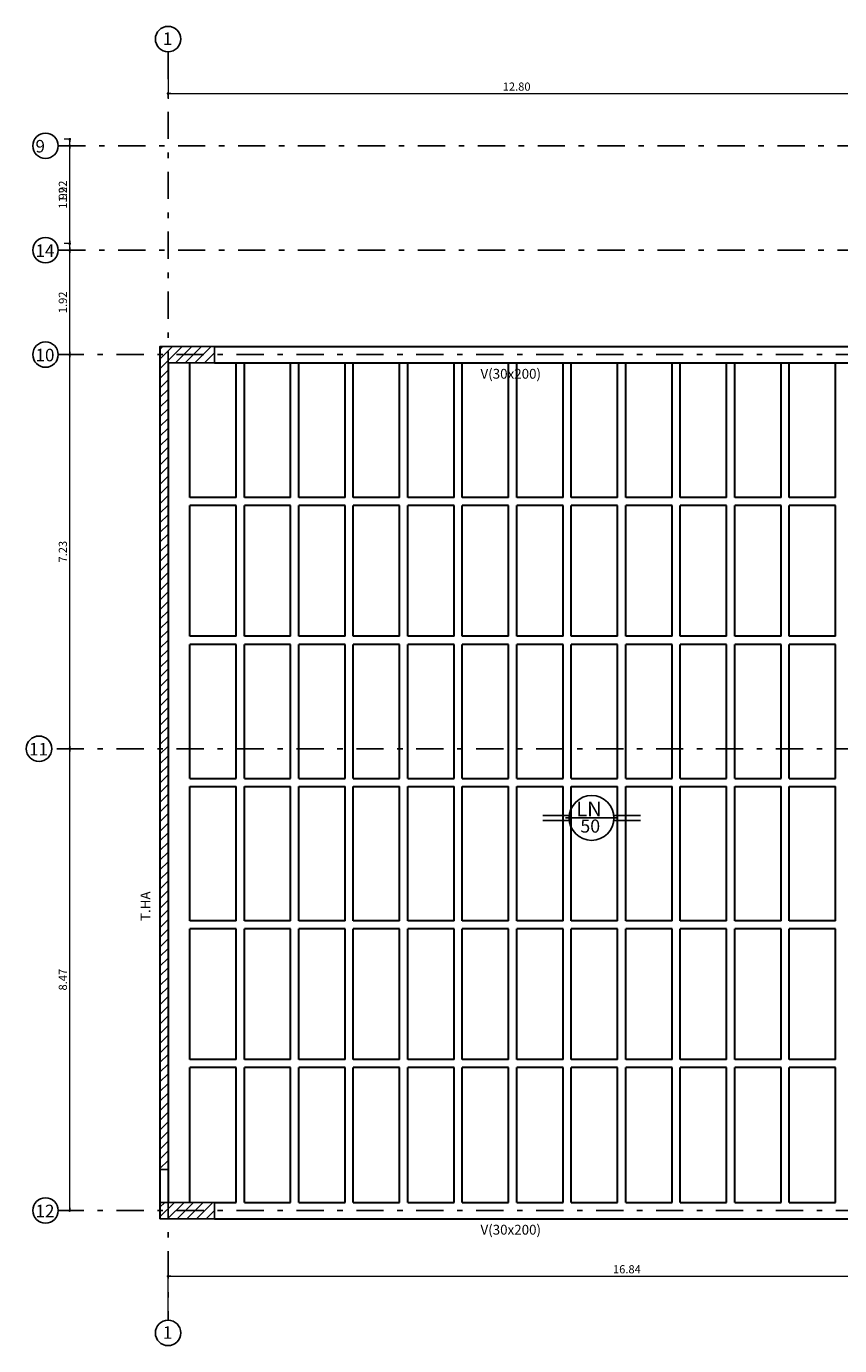
# Model space of a CAD drawing. Units: feet. Extents: x -128 to 3548, y -708 to 1998.
# Drawn here: x 245 to 260, y -188 to -164 of the extents above; entities that cross this region are included whole.
import ezdxf

# ---------------------------------------------------------------- set-up
doc = ezdxf.new("R2010")
doc.units = ezdxf.units.FT
doc.header["$MEASUREMENT"] = 0
doc.header["$PDMODE"] = 34
doc.linetypes.add('03_04_06$0$DASHDOT', pattern=[1, 0.5, -0.25, 0, -0.25])
doc.linetypes.add('CONTINUA', pattern=[0])
for name, color, linetype in [('est2', 210, 'Continuous'), ('ESTRUCTURA', 5, 'Continuous'), ('estructurafinal', 2, 'Continuous'), ('PLANILLA LOCALES', 84, 'Continuous'), ('VISTA04', 5, 'Continuous')]:
    doc.layers.add(name, color=color, linetype=linetype)
doc.layers.add('estructuras', color=42, linetype='Continuous', lineweight=30)
doc.styles.add('ARIAL', font='arial.ttf', dxfattribs={"height": 0.15})
doc.dimstyles.new('Arial', dxfattribs={"dimtxt": 0.15, "dimasz": 0.05, "dimexe": 0.1, "dimexo": 0.02, "dimgap": 0.05, "dimtad": 1, "dimzin": 1, "dimdsep": 46, "dimlunit": 6, "dimtxsty": 'ARIAL', "dimblk": 'DOT', "dimcen": 5, "dimclrd": 1, "dimclre": 1, "dimclrt": 1, "dimazin": 0, "dimtfac": 1, "dimtmove": 2, "dimatfit": 3, "dimldrblk": 'DOT', "dimfxl": 0, "dimtolj": 1, "dimtzin": 0, "dimlwd": 9, "dimlwe": 9, "dimarcsym": 0})

# ---------------------------------------------------------------- blocks, each defined once
blk = doc.blocks.new('_DOT')
at = {"color": 0, "linetype": 'ByBlock'}
blk.add_line((-0.5, 0), (-1, 0), dxfattribs=at)
at = {"color": 0, "linetype": 'ByBlock', "const_width": 0.5}
blk.add_lwpolyline([(-0.25, 0, 1), (0.25, 0, 1)], format="xyb", close=True, dxfattribs=at)
blk = doc.blocks.new('*D32')
at = {"color": 1, "lineweight": 9, "ltscale": 0.8}
for p, q in [((245.815, -176.856), (246.107, -176.856)), ((246.007, -185.276), (246.007, -176.906)), ((245.815, -185.326), (246.107, -185.326))]:
    blk.add_line(p, q, dxfattribs=at)
at = {"layer": 'Defpoints', "color": 0, "ltscale": 0.8}
for p in [(245.795, -176.856), (246.007, -176.856), (245.795, -185.326)]:
    blk.add_point(p, dxfattribs=at)
at = {"color": 1, "lineweight": 9, "ltscale": 0.8, "xscale": 0.05, "yscale": 0.05, "zscale": 0.05}
for p, rotation in [((246.007, -176.856), 90), ((246.007, -185.326), 270)]:
    blk.add_blockref('_DOT', p, dxfattribs=dict(at, rotation=rotation))
at = {"color": 1, "ltscale": 0.8, "insert": (245.88, -181.091), "char_height": 0.15, "attachment_point": 5, "rotation": 90, "style": 'ARIAL'}
blk.add_mtext('\\A1;8.47', dxfattribs=at)
blk = doc.blocks.new('*D33')
at = {"color": 1, "lineweight": 9, "ltscale": 0.8}
for p, q in [((245.987, -169.626), (245.907, -169.626)), ((246.007, -176.806), (246.007, -169.676)), ((245.815, -176.856), (246.107, -176.856))]:
    blk.add_line(p, q, dxfattribs=at)
at = {"layer": 'Defpoints', "color": 0, "ltscale": 0.8}
for p in [(246.007, -169.626), (246.007, -169.626), (245.795, -176.856)]:
    blk.add_point(p, dxfattribs=at)
at = {"color": 1, "lineweight": 9, "ltscale": 0.8, "xscale": 0.05, "yscale": 0.05, "zscale": 0.05}
for p, rotation in [((246.007, -169.626), 90), ((246.007, -176.856), 270)]:
    blk.add_blockref('_DOT', p, dxfattribs=dict(at, rotation=rotation))
at = {"color": 1, "ltscale": 0.8, "insert": (245.88, -173.241), "char_height": 0.15, "attachment_point": 5, "rotation": 90, "style": 'ARIAL'}
blk.add_mtext('\\A1;7.23', dxfattribs=at)
blk = doc.blocks.new('*D34')
at = {"color": 1, "lineweight": 9, "ltscale": 0.8}
for p, q in [((245.987, -167.711), (245.907, -167.711)), ((246.007, -169.576), (246.007, -167.761)), ((245.987, -169.626), (245.907, -169.626))]:
    blk.add_line(p, q, dxfattribs=at)
at = {"layer": 'Defpoints', "color": 0, "ltscale": 0.8}
for p in [(246.007, -167.711), (246.007, -167.711), (246.007, -169.626)]:
    blk.add_point(p, dxfattribs=at)
at = {"color": 1, "lineweight": 9, "ltscale": 0.8, "xscale": 0.05, "yscale": 0.05, "zscale": 0.05}
for p, rotation in [((246.007, -167.711), 90), ((246.007, -169.626), 270)]:
    blk.add_blockref('_DOT', p, dxfattribs=dict(at, rotation=rotation))
at = {"color": 1, "ltscale": 0.8, "insert": (245.88, -168.668), "char_height": 0.15, "attachment_point": 5, "rotation": 90, "style": 'ARIAL'}
blk.add_mtext('\\A1;1.92', dxfattribs=at)
blk = doc.blocks.new('*D35')
at = {"color": 1, "lineweight": 9, "ltscale": 0.8}
for p, q in [((245.987, -165.796), (245.907, -165.796)), ((246.007, -167.661), (246.007, -165.846)), ((245.987, -167.711), (245.907, -167.711))]:
    blk.add_line(p, q, dxfattribs=at)
at = {"layer": 'Defpoints', "color": 0, "ltscale": 0.8}
for p in [(246.007, -165.796), (246.007, -165.796), (246.007, -167.711)]:
    blk.add_point(p, dxfattribs=at)
at = {"color": 1, "lineweight": 9, "ltscale": 0.8, "xscale": 0.05, "yscale": 0.05, "zscale": 0.05}
for p, rotation in [((246.007, -165.796), 90), ((246.007, -167.711), 270)]:
    blk.add_blockref('_DOT', p, dxfattribs=dict(at, rotation=rotation))
at = {"color": 1, "ltscale": 0.8, "insert": (245.88, -166.753), "char_height": 0.15, "attachment_point": 5, "rotation": 90, "style": 'ARIAL'}
blk.add_mtext('\\A1;1.92', dxfattribs=at)
blk = doc.blocks.new('*D40')
at = {"color": 1, "lineweight": 9, "ltscale": 0.8}
for p, q in [((247.811, -187.319), (247.811, -186.431)), ((247.861, -186.531), (264.604, -186.531)), ((264.654, -187.319), (264.654, -186.431))]:
    blk.add_line(p, q, dxfattribs=at)
at = {"layer": 'Defpoints', "color": 0, "ltscale": 0.8}
for p in [(264.654, -186.531), (247.811, -187.339), (264.654, -187.339)]:
    blk.add_point(p, dxfattribs=at)
at = {"color": 1, "lineweight": 9, "ltscale": 0.8, "xscale": 0.05, "yscale": 0.05, "zscale": 0.05, "rotation": 180}
blk.add_blockref('_DOT', (247.811, -186.531), dxfattribs=at)
at = {"color": 1, "lineweight": 9, "ltscale": 0.8, "xscale": 0.05, "yscale": 0.05, "zscale": 0.05}
blk.add_blockref('_DOT', (264.654, -186.531), dxfattribs=at)
at = {"color": 1, "ltscale": 0.8, "insert": (256.232, -186.403), "char_height": 0.15, "attachment_point": 5, "style": 'ARIAL'}
blk.add_mtext('\\A1;16.84', dxfattribs=at)
blk = doc.blocks.new('*D44')
at = {"color": 1, "lineweight": 9, "ltscale": 0.8}
for p, q in [((247.811, -164.091), (247.811, -164.937)), ((260.606, -164.091), (260.606, -164.937)), ((247.861, -164.837), (260.556, -164.837))]:
    blk.add_line(p, q, dxfattribs=at)
at = {"layer": 'Defpoints', "color": 0, "ltscale": 0.8}
for p in [(247.811, -164.071), (260.606, -164.071), (260.606, -164.837)]:
    blk.add_point(p, dxfattribs=at)
at = {"color": 1, "lineweight": 9, "ltscale": 0.8, "xscale": 0.05, "yscale": 0.05, "zscale": 0.05, "rotation": 180}
blk.add_blockref('_DOT', (247.811, -164.837), dxfattribs=at)
at = {"color": 1, "lineweight": 9, "ltscale": 0.8, "xscale": 0.05, "yscale": 0.05, "zscale": 0.05}
blk.add_blockref('_DOT', (260.606, -164.837), dxfattribs=at)
at = {"color": 1, "ltscale": 0.8, "insert": (254.208, -164.71), "char_height": 0.15, "attachment_point": 5, "style": 'ARIAL'}
blk.add_mtext('\\A1;12.80', dxfattribs=at)
blk = doc.blocks.new('*D150')
at = {"color": 1, "lineweight": 9, "ltscale": 0.8}
for p, q in [((245.987, -165.676), (245.907, -165.676)), ((246.007, -167.541), (246.007, -165.726)), ((245.987, -167.591), (245.907, -167.591))]:
    blk.add_line(p, q, dxfattribs=at)
at = {"layer": 'Defpoints', "color": 0, "ltscale": 0.8}
for p in [(246.007, -165.676), (246.007, -165.676), (246.007, -167.591)]:
    blk.add_point(p, dxfattribs=at)
at = {"color": 1, "lineweight": 9, "ltscale": 0.8, "xscale": 0.05, "yscale": 0.05, "zscale": 0.05}
for p, rotation in [((246.007, -165.676), 90), ((246.007, -167.591), 270)]:
    blk.add_blockref('_DOT', p, dxfattribs=dict(at, rotation=rotation))
at = {"color": 1, "ltscale": 0.8, "insert": (245.88, -166.633), "char_height": 0.15, "attachment_point": 5, "rotation": 90, "style": 'ARIAL'}
blk.add_mtext('\\A1;1.92', dxfattribs=at)

msp = doc.modelspace()

# ---------------------------------------------------------------- hatches: boundary and pattern name
at = {"ltscale": 0.8}
h = msp.add_hatch(dxfattribs=at)
h.set_pattern_fill('ANSI31', color=256, style=0)
h.paths.add_polyline_path([(262.446, -167.636), (265.196, -167.636), (265.196, -167.786), (262.446, -167.786)])
h.paths.add_polyline_path([(270.221, -185.326), (270.221, -185.476), (275.661, -185.476), (275.661, -176.781), (270.221, -176.781), (270.221, -176.931), (275.511, -176.931), (275.511, -185.326)])
h.paths.add_polyline_path([(263.461, -171.926), (263.461, -171.776), (263.911, -171.776), (264.847, -172.392), (264.654, -176.713), (264.847, -182.56), (263.911, -183.176), (263.461, -183.176), (263.461, -183.026), (263.866, -183.026), (264.461, -182.634), (264.461, -172.317), (263.866, -171.926)])
h.paths.add_polyline_path([(263.461, -185.176), (265.721, -185.176), (265.721, -185.376), (263.461, -185.376)])
h.paths.add_polyline_path([(248.661, -169.776), (248.661, -169.476), (247.661, -169.476), (247.661, -184.576), (247.811, -184.576), (247.811, -169.776)])
h.paths.add_polyline_path([(247.661, -185.476), (248.661, -185.476), (248.661, -185.176), (247.661, -185.176)])

# ---------------------------------------------------------------- linework, layer by layer
at = {"color": 5}
for p, q in [((247.661, -169.476), (248.661, -169.476)), ((248.661, -169.776), (248.661, -169.476)), ((247.661, -185.476), (248.661, -185.476))]:
    msp.add_line(p, q, dxfattribs=at)
for points in [[(248.661, -169.776), (248.661, -169.476), (247.661, -169.476), (247.661, -184.576), (247.811, -184.576), (247.811, -169.776), (248.661, -169.776)], [(247.661, -185.476), (248.661, -185.476), (248.661, -185.176), (247.661, -185.176)]]:
    msp.add_lwpolyline(points, close=True, dxfattribs=at)
at = {"layer": 'ESTRUCTURA', "color": 3}
for p, q in [((254.689, -178.08), (255.175, -178.08)), ((255.993, -178.08), (256.48, -178.08)), ((254.689, -178.17), (255.175, -178.17)), ((255.173, -178.125), (255.106, -178.125)), ((255.173, -178.125), (256.064, -178.125)), ((255.993, -178.17), (256.48, -178.17))]:
    msp.add_line(p, q, dxfattribs=at)
at = {"layer": 'ESTRUCTURA', "color": 3, "linetype": 'CONTINUA'}
msp.add_circle((255.584, -178.125), 0.411, dxfattribs=at)
at = {"layer": 'estructurafinal', "color": 252, "linetype": '03_04_06$0$DASHDOT'}
for p, q in [((247.811, -164.071), (247.811, -187.339)), ((245.795, -165.796), (282.567, -165.796)), ((245.795, -167.711), (266.478, -167.711)), ((282.567, -169.626), (245.795, -169.626)), ((282.567, -176.856), (245.676, -176.856)), ((282.567, -185.326), (245.795, -185.326))]:
    msp.add_line(p, q, dxfattribs=at)
at = {"layer": 'estructuras'}
for p, q in [((247.661, -169.476), (247.661, -185.476)), ((247.661, -169.626), (247.661, -185.326)), ((248.661, -169.476), (260.456, -169.476)), ((247.811, -169.776), (247.811, -185.176)), ((247.811, -169.776), (247.811, -185.176)), ((248.211, -172.246), (248.211, -169.776)), ((248.661, -169.776), (260.456, -169.776)), ((249.061, -172.246), (249.061, -169.776)), ((249.211, -172.246), (249.211, -169.776)), ((250.061, -172.246), (250.061, -169.776)), ((250.211, -172.246), (250.211, -169.776)), ((251.061, -172.246), (251.061, -169.776)), ((251.211, -172.246), (251.211, -169.776)), ((252.061, -172.246), (252.061, -169.776)), ((252.211, -172.246), (252.211, -169.776)), ((253.061, -172.246), (253.061, -169.776)), ((253.211, -172.246), (253.211, -169.776)), ((254.061, -172.246), (254.061, -169.776)), ((254.211, -172.246), (254.211, -169.776)), ((255.061, -172.246), (255.061, -169.776)), ((255.211, -172.246), (255.211, -169.776)), ((256.061, -172.246), (256.061, -169.776)), ((256.211, -172.246), (256.211, -169.776)), ((257.061, -172.246), (257.061, -169.776)), ((257.211, -172.246), (257.211, -169.776)), ((258.061, -172.246), (258.061, -169.776)), ((258.211, -172.246), (258.211, -169.776)), ((259.061, -172.246), (259.061, -169.776)), ((259.211, -172.246), (259.211, -169.776)), ((260.061, -172.246), (260.061, -169.776)), ((249.061, -172.246), (248.211, -172.246)), ((250.061, -172.246), (249.211, -172.246)), ((251.061, -172.246), (250.211, -172.246)), ((252.061, -172.246), (251.211, -172.246)), ((253.061, -172.246), (252.211, -172.246)), ((254.061, -172.246), (253.211, -172.246)), ((255.061, -172.246), (254.211, -172.246)), ((256.061, -172.246), (255.211, -172.246)), ((257.061, -172.246), (256.211, -172.246)), ((258.061, -172.246), (257.211, -172.246)), ((259.061, -172.246), (258.211, -172.246)), ((260.061, -172.246), (259.211, -172.246)), ((249.061, -172.396), (248.211, -172.396)), ((248.211, -174.792), (248.211, -172.396)), ((249.061, -174.792), (249.061, -172.396)), ((250.061, -172.396), (249.211, -172.396)), ((249.211, -174.792), (249.211, -172.396)), ((250.061, -174.792), (250.061, -172.396)), ((251.061, -172.396), (250.211, -172.396)), ((250.211, -174.792), (250.211, -172.396)), ((251.061, -174.792), (251.061, -172.396)), ((252.061, -172.396), (251.211, -172.396)), ((251.211, -174.792), (251.211, -172.396)), ((252.061, -174.792), (252.061, -172.396)), ((253.061, -172.396), (252.211, -172.396)), ((252.211, -174.792), (252.211, -172.396)), ((253.061, -174.792), (253.061, -172.396)), ((254.061, -172.396), (253.211, -172.396)), ((253.211, -174.792), (253.211, -172.396)), ((254.061, -174.792), (254.061, -172.396)), ((255.061, -172.396), (254.211, -172.396)), ((254.211, -174.792), (254.211, -172.396)), ((255.061, -174.792), (255.061, -172.396)), ((256.061, -172.396), (255.211, -172.396)), ((255.211, -174.792), (255.211, -172.396)), ((256.061, -174.792), (256.061, -172.396)), ((257.061, -172.396), (256.211, -172.396)), ((256.211, -174.792), (256.211, -172.396)), ((257.061, -174.792), (257.061, -172.396)), ((258.061, -172.396), (257.211, -172.396)), ((257.211, -174.792), (257.211, -172.396)), ((258.061, -174.792), (258.061, -172.396)), ((259.061, -172.396), (258.211, -172.396)), ((258.211, -174.792), (258.211, -172.396)), ((259.061, -174.792), (259.061, -172.396)), ((260.061, -172.396), (259.211, -172.396)), ((259.211, -174.792), (259.211, -172.396)), ((260.061, -174.792), (260.061, -172.396)), ((249.061, -174.792), (248.211, -174.792)), ((249.061, -174.942), (248.211, -174.942)), ((248.211, -177.401), (248.211, -174.942)), ((249.061, -177.401), (249.061, -174.942)), ((250.061, -174.792), (249.211, -174.792)), ((250.061, -174.942), (249.211, -174.942)), ((249.211, -177.401), (249.211, -174.942)), ((250.061, -177.401), (250.061, -174.942)), ((251.061, -174.792), (250.211, -174.792)), ((251.061, -174.942), (250.211, -174.942)), ((250.211, -177.401), (250.211, -174.942)), ((251.061, -177.401), (251.061, -174.942)), ((252.061, -174.792), (251.211, -174.792)), ((252.061, -174.942), (251.211, -174.942)), ((251.211, -177.401), (251.211, -174.942)), ((252.061, -177.401), (252.061, -174.942)), ((253.061, -174.792), (252.211, -174.792)), ((253.061, -174.942), (252.211, -174.942)), ((252.211, -177.401), (252.211, -174.942)), ((253.061, -177.401), (253.061, -174.942)), ((254.061, -174.792), (253.211, -174.792)), ((254.061, -174.942), (253.211, -174.942)), ((253.211, -177.401), (253.211, -174.942)), ((254.061, -177.401), (254.061, -174.942)), ((255.061, -174.792), (254.211, -174.792)), ((255.061, -174.942), (254.211, -174.942)), ((254.211, -177.401), (254.211, -174.942)), ((255.061, -177.401), (255.061, -174.942)), ((256.061, -174.792), (255.211, -174.792)), ((256.061, -174.942), (255.211, -174.942)), ((255.211, -177.401), (255.211, -174.942)), ((256.061, -177.401), (256.061, -174.942)), ((257.061, -174.792), (256.211, -174.792)), ((257.061, -174.942), (256.211, -174.942)), ((256.211, -177.401), (256.211, -174.942)), ((257.061, -177.401), (257.061, -174.942)), ((258.061, -174.792), (257.211, -174.792)), ((258.061, -174.942), (257.211, -174.942)), ((257.211, -177.401), (257.211, -174.942)), ((258.061, -177.401), (258.061, -174.942)), ((259.061, -174.792), (258.211, -174.792)), ((259.061, -174.942), (258.211, -174.942)), ((258.211, -177.401), (258.211, -174.942)), ((259.061, -177.401), (259.061, -174.942)), ((260.061, -174.792), (259.211, -174.792)), ((260.061, -174.942), (259.211, -174.942)), ((259.211, -177.401), (259.211, -174.942)), ((260.061, -177.401), (260.061, -174.942)), ((248.211, -177.401), (249.061, -177.401)), ((248.211, -177.551), (249.061, -177.551)), ((248.211, -180.01), (248.211, -177.551)), ((249.061, -180.01), (249.061, -177.551)), ((249.211, -177.401), (250.061, -177.401)), ((249.211, -177.551), (250.061, -177.551)), ((249.211, -180.01), (249.211, -177.551)), ((250.061, -180.01), (250.061, -177.551)), ((250.211, -177.401), (251.061, -177.401)), ((250.211, -177.551), (251.061, -177.551)), ((250.211, -180.01), (250.211, -177.551)), ((251.061, -180.01), (251.061, -177.551)), ((251.211, -177.401), (252.061, -177.401)), ((251.211, -177.551), (252.061, -177.551)), ((251.211, -180.01), (251.211, -177.551)), ((252.061, -180.01), (252.061, -177.551)), ((252.211, -177.401), (253.061, -177.401)), ((252.211, -177.551), (253.061, -177.551)), ((252.211, -180.01), (252.211, -177.551)), ((253.061, -180.01), (253.061, -177.551)), ((253.211, -177.401), (254.061, -177.401)), ((253.211, -177.551), (254.061, -177.551)), ((253.211, -180.01), (253.211, -177.551)), ((254.061, -180.01), (254.061, -177.551)), ((254.211, -177.401), (255.061, -177.401)), ((254.211, -177.551), (255.061, -177.551)), ((254.211, -180.01), (254.211, -177.551)), ((255.061, -180.01), (255.061, -177.551)), ((255.211, -177.401), (256.061, -177.401)), ((255.211, -177.551), (256.061, -177.551)), ((255.211, -180.01), (255.211, -177.551)), ((256.061, -180.01), (256.061, -177.551)), ((256.211, -177.401), (257.061, -177.401)), ((256.211, -177.551), (257.061, -177.551)), ((256.211, -180.01), (256.211, -177.551)), ((257.061, -180.01), (257.061, -177.551)), ((257.211, -177.401), (258.061, -177.401)), ((257.211, -177.551), (258.061, -177.551)), ((257.211, -180.01), (257.211, -177.551)), ((258.061, -180.01), (258.061, -177.551)), ((258.211, -177.401), (259.061, -177.401)), ((258.211, -177.551), (259.061, -177.551)), ((258.211, -180.01), (258.211, -177.551)), ((259.061, -180.01), (259.061, -177.551)), ((259.211, -177.401), (260.061, -177.401)), ((259.211, -177.551), (260.061, -177.551)), ((259.211, -180.01), (259.211, -177.551)), ((260.061, -180.01), (260.061, -177.551)), ((249.061, -180.01), (248.211, -180.01)), ((250.061, -180.01), (249.211, -180.01)), ((251.061, -180.01), (250.211, -180.01)), ((252.061, -180.01), (251.211, -180.01)), ((253.061, -180.01), (252.211, -180.01)), ((254.061, -180.01), (253.211, -180.01)), ((255.061, -180.01), (254.211, -180.01)), ((256.061, -180.01), (255.211, -180.01)), ((257.061, -180.01), (256.211, -180.01)), ((258.061, -180.01), (257.211, -180.01)), ((259.061, -180.01), (258.211, -180.01)), ((260.061, -180.01), (259.211, -180.01)), ((248.211, -182.555), (248.211, -180.16)), ((249.061, -180.16), (248.211, -180.16)), ((249.061, -182.555), (249.061, -180.16)), ((249.211, -182.555), (249.211, -180.16)), ((250.061, -180.16), (249.211, -180.16)), ((250.061, -182.555), (250.061, -180.16)), ((250.211, -182.555), (250.211, -180.16)), ((251.061, -180.16), (250.211, -180.16)), ((251.061, -182.555), (251.061, -180.16)), ((251.211, -182.555), (251.211, -180.16)), ((252.061, -180.16), (251.211, -180.16)), ((252.061, -182.555), (252.061, -180.16)), ((252.211, -182.555), (252.211, -180.16)), ((253.061, -180.16), (252.211, -180.16)), ((253.061, -182.555), (253.061, -180.16)), ((253.211, -182.555), (253.211, -180.16)), ((254.061, -180.16), (253.211, -180.16)), ((254.061, -182.555), (254.061, -180.16)), ((254.211, -182.555), (254.211, -180.16)), ((255.061, -180.16), (254.211, -180.16)), ((255.061, -182.555), (255.061, -180.16)), ((255.211, -182.555), (255.211, -180.16)), ((256.061, -180.16), (255.211, -180.16)), ((256.061, -182.555), (256.061, -180.16)), ((256.211, -182.555), (256.211, -180.16)), ((257.061, -180.16), (256.211, -180.16)), ((257.061, -182.555), (257.061, -180.16)), ((257.211, -182.555), (257.211, -180.16)), ((258.061, -180.16), (257.211, -180.16)), ((258.061, -182.555), (258.061, -180.16)), ((258.211, -182.555), (258.211, -180.16)), ((259.061, -180.16), (258.211, -180.16)), ((259.061, -182.555), (259.061, -180.16)), ((259.211, -182.555), (259.211, -180.16)), ((260.061, -180.16), (259.211, -180.16)), ((260.061, -182.555), (260.061, -180.16)), ((249.061, -182.555), (248.211, -182.555)), ((250.061, -182.555), (249.211, -182.555)), ((251.061, -182.555), (250.211, -182.555)), ((252.061, -182.555), (251.211, -182.555)), ((253.061, -182.555), (252.211, -182.555)), ((254.061, -182.555), (253.211, -182.555)), ((255.061, -182.555), (254.211, -182.555)), ((256.061, -182.555), (255.211, -182.555)), ((257.061, -182.555), (256.211, -182.555)), ((258.061, -182.555), (257.211, -182.555)), ((259.061, -182.555), (258.211, -182.555)), ((260.061, -182.555), (259.211, -182.555)), ((248.211, -185.176), (248.211, -182.705)), ((249.061, -182.705), (248.211, -182.705)), ((249.061, -185.176), (249.061, -182.705)), ((249.211, -185.176), (249.211, -182.705)), ((250.061, -182.705), (249.211, -182.705)), ((250.061, -185.176), (250.061, -182.705)), ((250.211, -185.176), (250.211, -182.705)), ((251.061, -182.705), (250.211, -182.705)), ((251.061, -185.176), (251.061, -182.705)), ((251.211, -185.176), (251.211, -182.705)), ((252.061, -182.705), (251.211, -182.705)), ((252.061, -185.176), (252.061, -182.705)), ((252.211, -185.176), (252.211, -182.705)), ((253.061, -182.705), (252.211, -182.705)), ((253.061, -185.176), (253.061, -182.705)), ((253.211, -185.176), (253.211, -182.705)), ((254.061, -182.705), (253.211, -182.705)), ((254.061, -185.176), (254.061, -182.705)), ((254.211, -185.176), (254.211, -182.705)), ((255.061, -182.705), (254.211, -182.705)), ((255.061, -185.176), (255.061, -182.705)), ((255.211, -185.176), (255.211, -182.705)), ((256.061, -182.705), (255.211, -182.705)), ((256.061, -185.176), (256.061, -182.705)), ((256.211, -185.176), (256.211, -182.705)), ((257.061, -182.705), (256.211, -182.705)), ((257.061, -185.176), (257.061, -182.705)), ((257.211, -185.176), (257.211, -182.705)), ((258.061, -182.705), (257.211, -182.705)), ((258.061, -185.176), (258.061, -182.705)), ((258.211, -185.176), (258.211, -182.705)), ((259.061, -182.705), (258.211, -182.705)), ((259.061, -185.176), (259.061, -182.705)), ((259.211, -185.176), (259.211, -182.705)), ((260.061, -182.705), (259.211, -182.705)), ((260.061, -185.176), (260.061, -182.705)), ((248.661, -185.176), (249.061, -185.176)), ((249.211, -185.176), (250.061, -185.176)), ((250.211, -185.176), (251.061, -185.176)), ((251.211, -185.176), (252.061, -185.176)), ((252.211, -185.176), (253.061, -185.176)), ((253.211, -185.176), (254.061, -185.176)), ((254.211, -185.176), (255.061, -185.176)), ((255.211, -185.176), (256.061, -185.176)), ((256.211, -185.176), (257.061, -185.176)), ((257.211, -185.176), (258.061, -185.176)), ((258.211, -185.176), (259.061, -185.176)), ((259.211, -185.176), (260.061, -185.176)), ((248.661, -185.476), (275.661, -185.476))]:
    msp.add_line(p, q, dxfattribs=at)
at = {"layer": 'PLANILLA LOCALES', "color": 3}
for centre in [(247.811, -163.838), (245.562, -165.796), (245.562, -167.711), (245.562, -169.626), (245.443, -176.856), (245.562, -185.326), (247.811, -187.571)]:
    msp.add_circle(centre, 0.233, dxfattribs=at)

# ---------------------------------------------------------------- texts
at = {"layer": 'est2', "color": 1, "style": 'ARIAL'}
for p in [(253.545, -170.068), (253.545, -185.768)]:
    msp.add_text('V(30x200)', height=0.18, dxfattribs=at).set_placement(p)
msp.add_text('T.HA', height=0.18, rotation=90, dxfattribs=at).set_placement((247.486, -180.016))
at = {"layer": 'ESTRUCTURA', "color": 3, "style": 'ARIAL'}
for s, height, p in [('LN', 0.27, (255.302, -178.094)), ('50', 0.24, (255.377, -178.394))]:
    msp.add_text(s, height=height, dxfattribs=at).set_placement(p)
at = {"layer": 'VISTA04', "color": 7, "style": 'ARIAL'}
for s, p in [('1', (247.715, -163.946)), ('9', (245.378, -165.919)), ('14', (245.378, -167.834)), ('10', (245.378, -169.749)), ('11', (245.259, -176.979)), ('12', (245.378, -185.449)), ('1', (247.715, -187.679))]:
    msp.add_text(s, height=0.23, dxfattribs=at).set_placement(p)

# ---------------------------------------------------------------- dimensions: what is measured, and where the dimension line sits
at = {"ltscale": 0.8}
for base, p1, p2, picture, middle in [((260.605949467, -164.837094561), (247.810949467, -164.070788625), (260.605949467, -164.070788625), '*D44', (254.208449467, -164.70953658)), ((264.654, -186.531), (247.811, -187.339), (264.654, -187.339), '*D40', (256.232, -186.403))]:
    dim = msp.add_linear_dim(base=base, p1=p1, p2=p2, dimstyle='Arial', dxfattribs=at)
    dim.commit()
    dim.dimension.update_dxf_attribs({"geometry": picture, "text_midpoint": middle})
for base, p1, p2, picture, middle in [((246.007074955, -165.675722733), (246.007074955, -167.590722733), (246.007074955, -165.675722733), '*D150', (245.880489007, -166.633222733)), ((246.007074955, -165.795722733), (246.007074955, -167.710722733), (246.007074955, -165.795722733), '*D35', (245.879516974, -166.753222733)), ((246.007074955, -167.710722733), (246.007074955, -169.625722733), (246.007074955, -167.710722733), '*D34', (245.879516974, -168.668222733)), ((246.007, -169.626), (245.795, -176.856), (246.007, -169.626), '*D33', (245.88, -173.241)), ((246.007, -176.856), (245.795, -185.326), (245.795, -176.856), '*D32', (245.88, -181.091))]:
    dim = msp.add_linear_dim(base=base, p1=p1, p2=p2, angle=90, dimstyle='Arial', dxfattribs=at)
    dim.commit()
    dim.dimension.update_dxf_attribs({"geometry": picture, "text_midpoint": middle})

doc.saveas('drawing.dxf')
